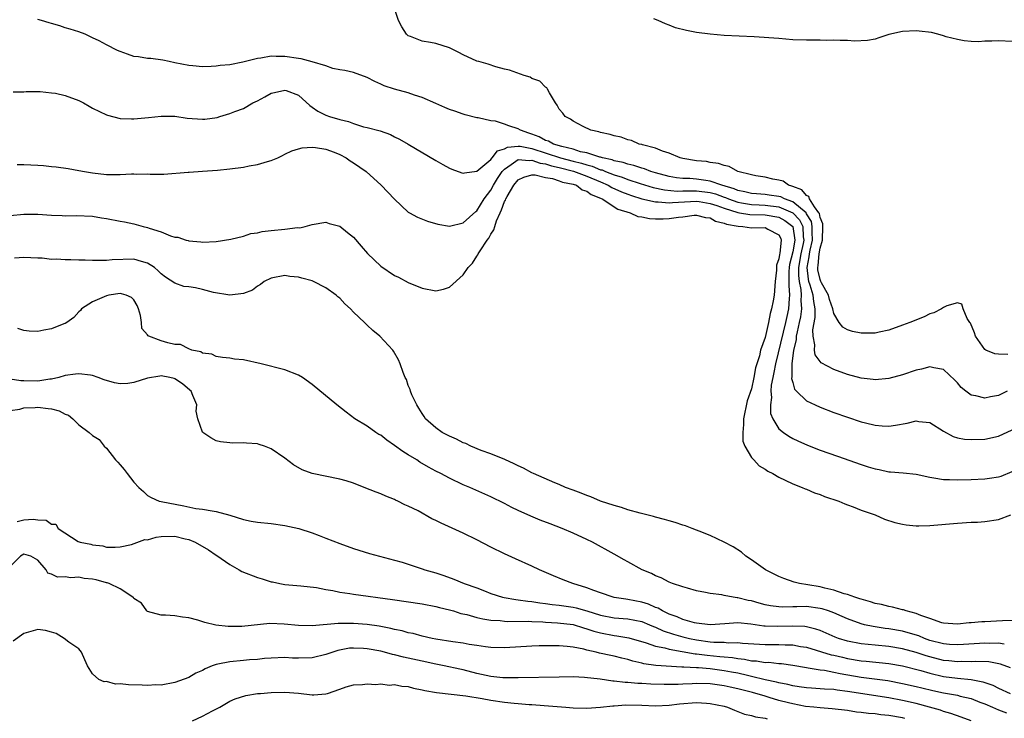
# Model space of a CAD drawing. Units: inches. Extents: x 2589000 to 2592000, y 1500000 to 1503000.
# Drawn here: x 2590022 to 2590166, y 1501455 to 1501557 of the extents above; entities that cross this region are included whole.
import ezdxf

# ---------------------------------------------------------------- set-up
doc = ezdxf.new("R2010")
doc.units = ezdxf.units.IN
doc.header["$MEASUREMENT"] = 0
doc.layers.add('LD25891500_2ft', color=254, linetype='Continuous')

msp = doc.modelspace()

# ---------------------------------------------------------------- linework, layer by layer
at = {"layer": 'LD25891500_2ft'}
for points, elevation in [([(2590166.33, 1501508.33), (2590165, 1501508.4), (2590164.45, 1501508.45), (2590163.15, 1501509), (2590163, 1501509.09), (2590161.65, 1501511), (2590161.49, 1501511.49), (2590160.9, 1501512.9), (2590160.81, 1501513), (2590160.41, 1501513.59), (2590159.83, 1501515), (2590159.66, 1501515.66), (2590159, 1501515.86), (2590157.44, 1501515.44), (2590157, 1501515.2), (2590156.68, 1501515), (2590155.56, 1501514.44), (2590155, 1501514.29), (2590154.14, 1501513.86), (2590152.06, 1501513), (2590151, 1501512.6), (2590149, 1501511.91), (2590147.62, 1501511.62), (2590147, 1501511.48), (2590145.46, 1501511.46), (2590145, 1501511.45), (2590143.72, 1501511.72), (2590143, 1501511.92), (2590142.32, 1501512.32), (2590141.79, 1501513), (2590141, 1501514.3), (2590140.85, 1501515), (2590140.38, 1501516.38), (2590140.21, 1501517), (2590139.21, 1501518.79), (2590139.11, 1501519), (2590139, 1501519.26), (2590138.69, 1501520.69), (2590138.65, 1501521), (2590138.71, 1501521.29), (2590138.85, 1501523), (2590139, 1501523.85), (2590139.33, 1501525), (2590139.41, 1501527), (2590139.39, 1501527.39), (2590139, 1501528.3), (2590138.89, 1501528.89), (2590138.82, 1501529), (2590138.16, 1501529.84), (2590137.46, 1501531), (2590137.35, 1501531.35), (2590137, 1501531.53), (2590136.34, 1501532.34), (2590135, 1501532.82), (2590134.88, 1501532.88), (2590134.37, 1501533), (2590133.6, 1501533.6), (2590133, 1501533.75), (2590132.1, 1501533.9), (2590131, 1501534.17), (2590129.61, 1501534.39), (2590129, 1501534.51), (2590127, 1501535), (2590125.75, 1501535.75), (2590125, 1501535.87), (2590124.19, 1501536.19), (2590123, 1501536.32), (2590122.44, 1501536.44), (2590121, 1501536.58), (2590119, 1501536.9), (2590118.61, 1501537), (2590117, 1501537.68), (2590116.03, 1501537.97), (2590115, 1501538.41), (2590113.12, 1501538.88), (2590113, 1501538.93), (2590112.65, 1501539), (2590111.5, 1501539.5), (2590111, 1501539.6), (2590109.99, 1501539.99), (2590109, 1501540.19), (2590108.41, 1501540.41), (2590107, 1501540.68), (2590106.77, 1501540.77), (2590105.58, 1501541), (2590104.46, 1501541.54), (2590103, 1501542.32), (2590102.61, 1501542.61), (2590101.84, 1501543), (2590101.49, 1501543.49), (2590101, 1501544.08), (2590100.68, 1501544.68), (2590100.44, 1501545), (2590099.56, 1501546.44), (2590099.28, 1501547), (2590099.17, 1501547.17), (2590099, 1501547.27), (2590098.14, 1501548.14), (2590097, 1501548.57), (2590096.74, 1501548.74), (2590095.87, 1501549), (2590093.74, 1501549.74), (2590093, 1501549.92), (2590091.74, 1501550.26), (2590090.63, 1501550.63), (2590089.27, 1501551), (2590089, 1501551.09), (2590087, 1501551.98), (2590086.35, 1501552.35), (2590085, 1501553), (2590083, 1501553.65), (2590082.21, 1501553.79), (2590081, 1501553.97), (2590079.34, 1501554.66), (2590079, 1501554.76), (2590078.72, 1501555), (2590078.05, 1501556.05), (2590077.57, 1501557), (2590077, 1501558.73)], 8868), ([(2590166.23, 1501503), (2590165, 1501502.4), (2590163.82, 1501502.18), (2590163, 1501501.99), (2590161.67, 1501502.33), (2590161, 1501502.42), (2590160.22, 1501503), (2590159.55, 1501503.55), (2590159, 1501504.21), (2590158.62, 1501504.62), (2590157, 1501506.19), (2590155.59, 1501506.41), (2590155, 1501506.57), (2590153.77, 1501506.23), (2590153, 1501506.07), (2590151, 1501505.39), (2590149, 1501504.85), (2590147, 1501504.67), (2590146.71, 1501504.71), (2590145, 1501504.91), (2590143, 1501505.44), (2590141, 1501506.16), (2590139.15, 1501507.15), (2590139, 1501507.31), (2590138.3, 1501508.3), (2590138.18, 1501509), (2590138.25, 1501509.75), (2590137.99, 1501511), (2590137.95, 1501511.95), (2590138.27, 1501513.73), (2590138.27, 1501515), (2590138.06, 1501516.06), (2590137.99, 1501517), (2590137.57, 1501518.43), (2590137.37, 1501519), (2590137.3, 1501519.3), (2590137.09, 1501521), (2590137.42, 1501522.58), (2590137.45, 1501523), (2590137.55, 1501523.55), (2590137.9, 1501525), (2590137.84, 1501526.16), (2590137.86, 1501527), (2590137.72, 1501527.72), (2590137, 1501528.86), (2590136.96, 1501528.96), (2590135, 1501530.59), (2590133.83, 1501531), (2590133.29, 1501531.29), (2590133, 1501531.35), (2590131.58, 1501531.58), (2590131, 1501531.65), (2590129.74, 1501531.74), (2590129, 1501531.81), (2590128.04, 1501532.04), (2590127, 1501532.25), (2590126.48, 1501532.48), (2590124.66, 1501533), (2590123, 1501533.6), (2590122.33, 1501533.67), (2590121, 1501533.89), (2590120.02, 1501533.98), (2590119, 1501534), (2590118.08, 1501534.08), (2590117, 1501534.28), (2590115, 1501534.81), (2590114.35, 1501535), (2590113.39, 1501535.39), (2590113, 1501535.49), (2590111.88, 1501535.88), (2590111, 1501536.05), (2590110.31, 1501536.31), (2590109, 1501536.57), (2590108.7, 1501536.7), (2590107.28, 1501537), (2590107, 1501537.09), (2590106.89, 1501537.11), (2590105, 1501537.71), (2590104.11, 1501537.89), (2590103, 1501538.25), (2590101.37, 1501538.63), (2590100.13, 1501539), (2590099.41, 1501539.41), (2590099, 1501539.54), (2590098.07, 1501540.07), (2590097, 1501540.45), (2590096.58, 1501540.58), (2590095.32, 1501541), (2590095, 1501541.21), (2590093.63, 1501541.63), (2590093, 1501541.92), (2590091.69, 1501542.31), (2590091, 1501542.37), (2590089.19, 1501542.81), (2590089, 1501542.83), (2590087.26, 1501543.26), (2590087, 1501543.33), (2590085.77, 1501543.77), (2590085, 1501544.01), (2590084.33, 1501544.33), (2590083, 1501544.89), (2590081, 1501545.76), (2590079.88, 1501546.12), (2590079, 1501546.45), (2590077, 1501547), (2590075.49, 1501547.49), (2590075, 1501547.74), (2590074.1, 1501548.1), (2590073, 1501548.71), (2590071, 1501549.4), (2590069.73, 1501549.73), (2590069, 1501549.79), (2590067.98, 1501550.02), (2590067, 1501550.37), (2590065, 1501550.99), (2590063.41, 1501551.41), (2590063, 1501551.48), (2590061, 1501551.76), (2590059.73, 1501551.73), (2590059, 1501551.78), (2590057.5, 1501551.5), (2590057, 1501551.46), (2590054.91, 1501550.91), (2590053, 1501550.56), (2590051.57, 1501550.43), (2590051, 1501550.33), (2590050.28, 1501550.28), (2590049, 1501550.25), (2590047.62, 1501550.38), (2590047, 1501550.42), (2590045, 1501550.84), (2590044.13, 1501551), (2590043.24, 1501551.24), (2590041.47, 1501551.47), (2590041, 1501551.46), (2590039.7, 1501551.7), (2590039, 1501551.77), (2590038.08, 1501552.08), (2590037, 1501552.49), (2590036.63, 1501552.63), (2590035, 1501553.45), (2590033.96, 1501554.04), (2590033, 1501554.47), (2590031.91, 1501555), (2590031, 1501555.32), (2590029.73, 1501555.73), (2590029, 1501555.92), (2590028.22, 1501556.22), (2590027, 1501556.54), (2590026.67, 1501556.67), (2590025.57, 1501557), (2590025, 1501557.13)], 8870), ([(2590167, 1501553.95), (2590165, 1501554.04), (2590164.01, 1501553.99), (2590163, 1501553.97), (2590162.1, 1501553.9), (2590161, 1501553.95), (2590159.98, 1501554.02), (2590159, 1501554.22), (2590157.37, 1501554.63), (2590157, 1501554.76), (2590156.15, 1501555), (2590155.23, 1501555.23), (2590153.45, 1501555.46), (2590153, 1501555.49), (2590151, 1501555.41), (2590149.03, 1501554.97), (2590147.54, 1501554.46), (2590147, 1501554.29), (2590145.92, 1501554.08), (2590144.02, 1501553.98), (2590143, 1501554.1), (2590141.94, 1501554.06), (2590141, 1501554.15), (2590139.9, 1501554.1), (2590139, 1501554.12), (2590137, 1501554.11), (2590135, 1501554.2), (2590133, 1501554.36), (2590129.4, 1501554.6), (2590125, 1501554.82), (2590123, 1501554.98), (2590121, 1501555.23), (2590119.52, 1501555.52), (2590117.94, 1501555.94), (2590117, 1501556.31), (2590116.49, 1501556.49), (2590115.38, 1501557), (2590114.78, 1501557.22)], 8866), ([(2590021.4, 1501546.6), (2590023, 1501546.62), (2590023.33, 1501546.67), (2590025, 1501546.63), (2590025.35, 1501546.65), (2590027, 1501546.48), (2590027.61, 1501546.39), (2590029, 1501546.06), (2590031, 1501545.32), (2590031.66, 1501545), (2590032.51, 1501544.51), (2590033, 1501544.25), (2590035, 1501543.25), (2590035.19, 1501543.19), (2590037, 1501542.74), (2590038.67, 1501542.67), (2590039, 1501542.68), (2590041.14, 1501542.86), (2590043, 1501543.07), (2590045, 1501543.07), (2590046.79, 1501542.79), (2590049, 1501542.61), (2590049.37, 1501542.63), (2590051.13, 1501542.87), (2590051.52, 1501543), (2590053, 1501543.43), (2590053.72, 1501543.72), (2590055, 1501544.19), (2590056.35, 1501545), (2590057, 1501545.3), (2590058.11, 1501545.89), (2590059, 1501546.4), (2590059.49, 1501546.51), (2590061, 1501546.87), (2590061.22, 1501546.78), (2590063, 1501546.1), (2590064.63, 1501544.63), (2590065, 1501544.39), (2590065.81, 1501543.81), (2590067, 1501543.2), (2590067.51, 1501543), (2590069, 1501542.57), (2590070.28, 1501542.28), (2590071, 1501541.99), (2590072.47, 1501541.53), (2590073, 1501541.42), (2590074.91, 1501540.91), (2590076.38, 1501540.38), (2590077, 1501540.06), (2590077.71, 1501539.71), (2590078.97, 1501539), (2590083, 1501536.59), (2590084.02, 1501536.02), (2590085, 1501535.51), (2590085.35, 1501535.35), (2590086.8, 1501534.8), (2590087, 1501534.74), (2590087.17, 1501534.83), (2590089, 1501535.03), (2590091, 1501536.75), (2590091.21, 1501537), (2590091.99, 1501538.01), (2590093, 1501538.32), (2590093.43, 1501538.57), (2590095, 1501538.71), (2590095.3, 1501538.7), (2590097, 1501538.36), (2590101.18, 1501537), (2590103, 1501536.5), (2590104.21, 1501536.21), (2590105, 1501535.95), (2590105.78, 1501535.78), (2590107, 1501535.27), (2590107.23, 1501535.23), (2590107.74, 1501535), (2590109, 1501534.5), (2590110.16, 1501534.16), (2590111, 1501533.82), (2590112.76, 1501533.24), (2590114.66, 1501532.66), (2590116.31, 1501532.31), (2590118.16, 1501532.16), (2590119, 1501532.19), (2590120.17, 1501532.17), (2590121, 1501532.2), (2590123, 1501531.93), (2590123.74, 1501531.74), (2590125, 1501531.25), (2590125.2, 1501531.2), (2590125.64, 1501531), (2590127, 1501530.52), (2590127.55, 1501530.45), (2590129, 1501530.19), (2590130.13, 1501530.13), (2590131, 1501530.11), (2590133, 1501529.87), (2590135, 1501529), (2590135.98, 1501527.98), (2590136.46, 1501527), (2590136.53, 1501525.47), (2590136.61, 1501525), (2590136.52, 1501524.52), (2590136.17, 1501523), (2590135.84, 1501521), (2590135.84, 1501519.84), (2590135.93, 1501519), (2590136.19, 1501517.81), (2590136.26, 1501517), (2590136.21, 1501516.21), (2590136.31, 1501515), (2590136.15, 1501513.85), (2590135.97, 1501513), (2590135.64, 1501511.64), (2590135.53, 1501511), (2590135.51, 1501510.49), (2590135.13, 1501509), (2590134.87, 1501507), (2590134.89, 1501505.11), (2590134.85, 1501504.85), (2590135, 1501504.25), (2590135.29, 1501503.29), (2590135.55, 1501503), (2590137, 1501501.62), (2590138.27, 1501501), (2590139, 1501500.67), (2590141, 1501499.91), (2590143, 1501499.22), (2590145, 1501498.56), (2590145.6, 1501498.4), (2590147, 1501498.06), (2590148.04, 1501497.96), (2590149, 1501497.91), (2590149.96, 1501498.04), (2590151.66, 1501498.34), (2590153, 1501498.67), (2590153.4, 1501498.6), (2590155, 1501498.46), (2590157, 1501497.2), (2590158.4, 1501496.4), (2590159, 1501496.22), (2590160.03, 1501496.03), (2590161, 1501495.96), (2590163, 1501496.04), (2590165, 1501496.44), (2590167, 1501497.4)], 8872), ([(2590022, 1501536), (2590023, 1501536.01), (2590025, 1501535.92), (2590025.86, 1501535.86), (2590027, 1501535.73), (2590027.67, 1501535.67), (2590029.43, 1501535.43), (2590031, 1501535.17), (2590031.81, 1501535), (2590033, 1501534.8), (2590035, 1501534.58), (2590037, 1501534.58), (2590038.68, 1501534.68), (2590039, 1501534.67), (2590039.38, 1501534.62), (2590041, 1501534.66), (2590041.4, 1501534.6), (2590043.38, 1501534.62), (2590046.9, 1501534.9), (2590047.07, 1501534.93), (2590049.03, 1501535.03), (2590051.18, 1501535.18), (2590053, 1501535.38), (2590055, 1501535.65), (2590055.82, 1501535.82), (2590057, 1501536.01), (2590058.48, 1501536.48), (2590059, 1501536.59), (2590059.98, 1501537), (2590060.68, 1501537.32), (2590061, 1501537.51), (2590062.01, 1501537.99), (2590063, 1501538.31), (2590063.54, 1501538.46), (2590065, 1501538.54), (2590065.49, 1501538.51), (2590067, 1501538.25), (2590068.18, 1501537.82), (2590069, 1501537.49), (2590069.92, 1501537), (2590070.54, 1501536.54), (2590071, 1501536.27), (2590072.84, 1501535), (2590075.06, 1501533), (2590077, 1501530.97), (2590079, 1501529.1), (2590079.17, 1501529), (2590080.35, 1501528.35), (2590081.77, 1501527.77), (2590083.31, 1501527.31), (2590085, 1501527.05), (2590087, 1501527.55), (2590088.82, 1501529.18), (2590089, 1501529.29), (2590090.03, 1501531), (2590091, 1501532.3), (2590091.39, 1501533), (2590092.01, 1501533.99), (2590092.69, 1501535), (2590093, 1501535.35), (2590094, 1501536), (2590095, 1501536.74), (2590096.61, 1501536.61), (2590097, 1501536.67), (2590098.22, 1501536.22), (2590099, 1501536.11), (2590099.84, 1501535.84), (2590101, 1501535.6), (2590103.05, 1501535.05), (2590105, 1501534.32), (2590107, 1501533.49), (2590108.13, 1501533), (2590108.66, 1501532.66), (2590110.06, 1501532.06), (2590111, 1501531.7), (2590111.52, 1501531.52), (2590113.04, 1501531.04), (2590115, 1501530.59), (2590115.4, 1501530.6), (2590117, 1501530.45), (2590117.51, 1501530.49), (2590121, 1501530.66), (2590121.38, 1501530.62), (2590123, 1501530.34), (2590123.96, 1501530.04), (2590125, 1501529.65), (2590127, 1501529.04), (2590127.27, 1501529), (2590128.74, 1501528.74), (2590131, 1501528.69), (2590133, 1501528.36), (2590133.87, 1501527.87), (2590135.01, 1501527.01), (2590135.33, 1501525), (2590135, 1501523.28), (2590134.53, 1501521.47), (2590134.47, 1501521), (2590134.44, 1501520.44), (2590134.44, 1501519), (2590134.42, 1501518.42), (2590134.55, 1501517), (2590134.49, 1501516.49), (2590134.39, 1501515), (2590134.13, 1501513.87), (2590133.95, 1501513), (2590133.62, 1501511.62), (2590132.49, 1501507), (2590132.26, 1501505.74), (2590132.1, 1501505), (2590131.89, 1501503.89), (2590131.83, 1501503), (2590131.92, 1501502.08), (2590131.75, 1501501), (2590131.78, 1501499.78), (2590132.11, 1501499), (2590133, 1501497.52), (2590133.65, 1501497), (2590134.45, 1501496.45), (2590135, 1501496.14), (2590135.76, 1501495.76), (2590137.14, 1501495.14), (2590139, 1501494.42), (2590141.53, 1501493.53), (2590145, 1501492.32), (2590146.01, 1501492.01), (2590147, 1501491.69), (2590147.58, 1501491.58), (2590149, 1501491.26), (2590149.26, 1501491.26), (2590151.11, 1501491.11), (2590153, 1501490.94), (2590155, 1501490.47), (2590155.59, 1501490.41), (2590157, 1501490.13), (2590157.86, 1501490.14), (2590159, 1501490.09), (2590161, 1501490.15), (2590163, 1501490.23), (2590163.68, 1501490.32), (2590165, 1501490.52), (2590165.36, 1501490.64), (2590167, 1501491.3)], 8874), ([(2590021, 1501528.58), (2590023, 1501528.78), (2590025, 1501528.78), (2590027, 1501528.63), (2590028.58, 1501528.58), (2590029, 1501528.54), (2590030.59, 1501528.59), (2590033, 1501528.48), (2590034.27, 1501528.27), (2590035, 1501528.17), (2590037, 1501527.79), (2590037.65, 1501527.65), (2590039, 1501527.38), (2590040.38, 1501527), (2590041, 1501526.86), (2590041.23, 1501526.77), (2590043, 1501526.2), (2590044.37, 1501525.63), (2590045, 1501525.44), (2590045.42, 1501525.42), (2590046.65, 1501525), (2590046.93, 1501524.93), (2590047, 1501524.89), (2590048.77, 1501524.77), (2590049, 1501524.71), (2590051, 1501524.81), (2590053.13, 1501525.13), (2590055, 1501525.58), (2590056.05, 1501525.95), (2590057, 1501526.08), (2590057.72, 1501526.28), (2590059, 1501526.43), (2590061, 1501526.61), (2590062.83, 1501526.83), (2590063.18, 1501526.82), (2590063.97, 1501527), (2590065, 1501527.28), (2590067, 1501527.6), (2590067.45, 1501527.45), (2590069, 1501527.06), (2590070.13, 1501526.13), (2590071, 1501525.44), (2590072.13, 1501524.13), (2590073.07, 1501523.07), (2590075, 1501521.22), (2590077, 1501519.87), (2590077.59, 1501519.59), (2590079, 1501518.83), (2590081, 1501518.02), (2590083, 1501517.63), (2590084.12, 1501517.88), (2590085, 1501518.14), (2590087, 1501519.95), (2590087.74, 1501521), (2590088.34, 1501521.66), (2590089, 1501522.69), (2590089.15, 1501522.85), (2590089.2, 1501523), (2590089.46, 1501523.46), (2590090.5, 1501525), (2590090.72, 1501525.28), (2590091, 1501525.87), (2590091.48, 1501526.52), (2590091.58, 1501527), (2590091.84, 1501527.84), (2590092.37, 1501529), (2590092.59, 1501529.41), (2590093, 1501530.63), (2590093.15, 1501530.85), (2590093.19, 1501531), (2590093.38, 1501531.38), (2590094.39, 1501533), (2590095, 1501533.78), (2590095.84, 1501534.16), (2590097, 1501534.51), (2590097.49, 1501534.51), (2590099, 1501534.12), (2590100.02, 1501533.98), (2590101, 1501533.66), (2590101.46, 1501533.46), (2590103, 1501533.17), (2590103.52, 1501533), (2590104.32, 1501532.32), (2590105, 1501532.14), (2590105.63, 1501531.63), (2590107, 1501531.11), (2590107.22, 1501531), (2590109.53, 1501529.53), (2590111.34, 1501529), (2590112.45, 1501528.45), (2590113, 1501528.38), (2590114.15, 1501528.15), (2590115, 1501528.12), (2590116.13, 1501528.13), (2590117, 1501528.16), (2590118.37, 1501528.37), (2590119, 1501528.42), (2590120.63, 1501528.63), (2590121, 1501528.65), (2590122.3, 1501528.3), (2590123, 1501528.24), (2590123.76, 1501527.76), (2590125, 1501527.5), (2590125.34, 1501527.34), (2590127.04, 1501527.04), (2590127.76, 1501527), (2590129, 1501526.82), (2590131, 1501526.83), (2590131.4, 1501526.6), (2590133, 1501525.79), (2590133.26, 1501525.26), (2590133.33, 1501525), (2590133.13, 1501523.13), (2590133.08, 1501522.92), (2590133, 1501522.29), (2590132.65, 1501521.35), (2590132.64, 1501520.64), (2590132.47, 1501519), (2590132.3, 1501517), (2590132.17, 1501516.17), (2590131.93, 1501515), (2590131.7, 1501514.3), (2590131.48, 1501513), (2590131, 1501510.84), (2590130.33, 1501509), (2590130.15, 1501508.15), (2590129.59, 1501506.41), (2590129.33, 1501505), (2590129, 1501503.36), (2590128.38, 1501501.62), (2590127.86, 1501499), (2590127.86, 1501498.14), (2590127.72, 1501497), (2590127.75, 1501495.75), (2590128.02, 1501495), (2590129, 1501493.37), (2590129.32, 1501493), (2590130.12, 1501492.12), (2590131, 1501491.65), (2590131.38, 1501491.38), (2590132.13, 1501491), (2590133, 1501490.48), (2590133.93, 1501490.07), (2590135, 1501489.53), (2590136.4, 1501489), (2590136.8, 1501488.8), (2590137, 1501488.73), (2590138.19, 1501488.19), (2590139, 1501487.94), (2590139.66, 1501487.66), (2590141.72, 1501487), (2590142.58, 1501486.58), (2590143, 1501486.46), (2590143.83, 1501486.17), (2590145, 1501485.69), (2590147.02, 1501485), (2590148.36, 1501484.36), (2590149.88, 1501483.88), (2590151, 1501483.63), (2590151.55, 1501483.55), (2590153, 1501483.41), (2590153.4, 1501483.4), (2590155, 1501483.46), (2590159, 1501483.79), (2590161, 1501483.91), (2590161.95, 1501483.95), (2590163, 1501484.03), (2590165, 1501484.32), (2590166.78, 1501485)], 8876), ([(2590168.4, 1501469.6), (2590165.55, 1501469.55), (2590163, 1501469.43), (2590162.58, 1501469.42), (2590161, 1501469.27), (2590160.73, 1501469.27), (2590159, 1501469.09), (2590157, 1501469.21), (2590156.72, 1501469.28), (2590155, 1501469.88), (2590153.68, 1501470.32), (2590153, 1501470.62), (2590151.52, 1501471), (2590151.15, 1501471.15), (2590151, 1501471.17), (2590149.55, 1501471.55), (2590149, 1501471.63), (2590147.92, 1501471.92), (2590147, 1501472.11), (2590146.35, 1501472.35), (2590145, 1501472.7), (2590144.79, 1501472.79), (2590144.08, 1501473), (2590143, 1501473.4), (2590142.48, 1501473.52), (2590141, 1501474.02), (2590139.69, 1501474.31), (2590139, 1501474.5), (2590137.19, 1501474.81), (2590136, 1501475), (2590135.21, 1501475.21), (2590133.72, 1501475.72), (2590133, 1501476.02), (2590131.03, 1501477), (2590129, 1501478.46), (2590128.18, 1501479), (2590127.55, 1501479.55), (2590126.33, 1501480.33), (2590125, 1501481.04), (2590123, 1501481.99), (2590121.4, 1501482.6), (2590121, 1501482.77), (2590120.34, 1501483), (2590119.38, 1501483.38), (2590119, 1501483.49), (2590117.89, 1501483.89), (2590117, 1501484.11), (2590116.34, 1501484.34), (2590115, 1501484.66), (2590114.74, 1501484.74), (2590112.77, 1501485.23), (2590111, 1501485.74), (2590110.08, 1501486.08), (2590109, 1501486.34), (2590107, 1501487.01), (2590105.61, 1501487.61), (2590105, 1501487.8), (2590104.16, 1501488.16), (2590103, 1501488.57), (2590101.92, 1501489), (2590101, 1501489.4), (2590100.34, 1501489.66), (2590097.24, 1501491), (2590097, 1501491.11), (2590095.79, 1501491.79), (2590095, 1501492.14), (2590094.44, 1501492.44), (2590093.04, 1501493.04), (2590091, 1501493.88), (2590089.61, 1501494.39), (2590088.1, 1501495), (2590087.37, 1501495.37), (2590087, 1501495.5), (2590086.01, 1501496.01), (2590085, 1501496.44), (2590083.93, 1501497), (2590083, 1501497.68), (2590081.5, 1501499), (2590081.32, 1501499.32), (2590081, 1501499.76), (2590080.55, 1501500.55), (2590080.22, 1501501), (2590079.53, 1501502.47), (2590079.33, 1501503), (2590079.26, 1501503.26), (2590079, 1501503.86), (2590078.71, 1501504.71), (2590078.56, 1501505), (2590078.26, 1501505.74), (2590077.8, 1501507), (2590077.57, 1501507.57), (2590076.85, 1501508.85), (2590076.75, 1501509), (2590074.84, 1501511), (2590073.83, 1501511.83), (2590073, 1501512.63), (2590072.8, 1501512.8), (2590072.62, 1501513), (2590071, 1501514.52), (2590070.55, 1501515), (2590069.75, 1501515.75), (2590069, 1501516.54), (2590068.75, 1501516.75), (2590068.5, 1501517), (2590067, 1501518.07), (2590065.17, 1501519), (2590065, 1501519.07), (2590063.47, 1501519.47), (2590063, 1501519.63), (2590061.72, 1501519.72), (2590061, 1501519.87), (2590059, 1501519.49), (2590058.01, 1501519), (2590057.47, 1501518.53), (2590057, 1501518.31), (2590056.3, 1501517.7), (2590055, 1501517.22), (2590053, 1501516.99), (2590050.61, 1501517.39), (2590049, 1501517.81), (2590047.97, 1501518.04), (2590047, 1501518.21), (2590046.27, 1501518.27), (2590045, 1501518.72), (2590043.62, 1501519.62), (2590043, 1501520.12), (2590042.55, 1501520.55), (2590042, 1501521), (2590041, 1501521.67), (2590040.11, 1501521.89), (2590039, 1501522.24), (2590035.86, 1501522.14), (2590035, 1501522.03), (2590033.94, 1501522.06), (2590033, 1501522.04), (2590031.92, 1501522.09), (2590031, 1501522.1), (2590029.84, 1501522.16), (2590029, 1501522.15), (2590027.75, 1501522.25), (2590027, 1501522.21), (2590025.64, 1501522.36), (2590025, 1501522.37), (2590023, 1501522.48), (2590021.64, 1501522.36)], 8878), ([(2590165.84, 1501466.16), (2590165, 1501466.29), (2590163.73, 1501466.27), (2590163, 1501466.3), (2590159.9, 1501466.1), (2590159, 1501466.06), (2590157.87, 1501466.13), (2590157, 1501466.21), (2590155, 1501466.72), (2590154.2, 1501467), (2590153.36, 1501467.36), (2590151.84, 1501467.84), (2590151, 1501468.07), (2590149, 1501468.41), (2590148.47, 1501468.47), (2590146.72, 1501468.72), (2590145.46, 1501469), (2590145, 1501469.12), (2590143, 1501469.85), (2590142.21, 1501470.21), (2590141, 1501470.72), (2590140.23, 1501471), (2590139.3, 1501471.3), (2590139, 1501471.37), (2590137, 1501471.65), (2590135.59, 1501471.59), (2590135, 1501471.61), (2590133.55, 1501471.55), (2590133, 1501471.59), (2590131.76, 1501471.76), (2590131, 1501471.91), (2590130.14, 1501472.14), (2590129, 1501472.47), (2590128.54, 1501472.54), (2590127, 1501472.91), (2590126.91, 1501472.91), (2590126.32, 1501473), (2590125, 1501473.25), (2590124.67, 1501473.33), (2590123, 1501473.54), (2590122.29, 1501473.71), (2590121, 1501473.94), (2590119.69, 1501474.31), (2590119, 1501474.52), (2590117.51, 1501475), (2590117, 1501475.2), (2590115.82, 1501475.82), (2590115, 1501476.13), (2590114.44, 1501476.44), (2590113.08, 1501477), (2590111, 1501478.15), (2590110.47, 1501478.47), (2590109, 1501479.26), (2590105.84, 1501481), (2590105, 1501481.41), (2590103, 1501482.33), (2590101.42, 1501483), (2590099.67, 1501483.67), (2590098.23, 1501484.23), (2590096.83, 1501484.83), (2590095, 1501485.65), (2590094.08, 1501486.08), (2590093, 1501486.65), (2590091, 1501487.64), (2590087.95, 1501489), (2590087, 1501489.39), (2590085, 1501490.32), (2590083.75, 1501491), (2590083, 1501491.38), (2590081.95, 1501491.95), (2590080.69, 1501492.69), (2590080.22, 1501493), (2590079, 1501493.75), (2590078.21, 1501494.21), (2590077, 1501495.12), (2590075.87, 1501495.87), (2590075, 1501496.58), (2590074.72, 1501496.72), (2590074.27, 1501497), (2590073, 1501497.9), (2590071.21, 1501499), (2590069.93, 1501499.93), (2590068.6, 1501501), (2590065, 1501503.99), (2590063.56, 1501505), (2590063, 1501505.35), (2590061, 1501506.14), (2590057.54, 1501507), (2590055, 1501507.56), (2590053.68, 1501507.68), (2590053, 1501507.82), (2590051.93, 1501507.93), (2590051, 1501508.07), (2590050.38, 1501508.38), (2590049, 1501508.57), (2590048.76, 1501508.75), (2590047.47, 1501509), (2590047, 1501509.18), (2590045.82, 1501509.82), (2590045, 1501509.83), (2590043.97, 1501510.03), (2590043, 1501510.32), (2590041.21, 1501511), (2590041.08, 1501511.08), (2590041, 1501511.2), (2590040.15, 1501512.15), (2590040.1, 1501513), (2590039.97, 1501514.03), (2590039.68, 1501515), (2590039.47, 1501515.47), (2590039, 1501516.31), (2590038.65, 1501516.65), (2590037.9, 1501517), (2590037.21, 1501517.21), (2590037, 1501517.23), (2590035.34, 1501517), (2590035, 1501516.92), (2590033, 1501516.02), (2590031.37, 1501515), (2590031.22, 1501514.78), (2590031, 1501514.57), (2590030.28, 1501513.72), (2590029.25, 1501513), (2590029, 1501512.87), (2590028.82, 1501512.82), (2590027, 1501512.11), (2590025.9, 1501511.9), (2590025, 1501511.7), (2590023.76, 1501511.76), (2590023, 1501511.83), (2590022.12, 1501512.12)], 8880), ([(2590166.72, 1501462.72), (2590165.27, 1501463.27), (2590163.57, 1501463.57), (2590161.63, 1501463.63), (2590161, 1501463.6), (2590159.62, 1501463.62), (2590159, 1501463.59), (2590157.74, 1501463.74), (2590157, 1501463.81), (2590155, 1501464.31), (2590154.46, 1501464.46), (2590153, 1501464.96), (2590151, 1501465.51), (2590149, 1501465.82), (2590147, 1501466.01), (2590145, 1501466.22), (2590143, 1501466.62), (2590141.7, 1501467), (2590141.19, 1501467.19), (2590139, 1501468.14), (2590138.37, 1501468.37), (2590137, 1501468.71), (2590136.75, 1501468.75), (2590135, 1501468.8), (2590132.72, 1501468.72), (2590131, 1501468.8), (2590130.81, 1501468.81), (2590128.9, 1501469.1), (2590127, 1501469.27), (2590125.12, 1501469.13), (2590123, 1501468.99), (2590121, 1501469.22), (2590120.72, 1501469.28), (2590119, 1501469.78), (2590118.16, 1501470.16), (2590117, 1501470.55), (2590116.01, 1501471), (2590115.39, 1501471.39), (2590115, 1501471.51), (2590113.97, 1501471.97), (2590113, 1501472.27), (2590111, 1501472.67), (2590110.7, 1501472.7), (2590109, 1501472.96), (2590108.84, 1501473), (2590107, 1501473.62), (2590106.03, 1501473.97), (2590105, 1501474.39), (2590102.96, 1501475), (2590101.55, 1501475.55), (2590100.13, 1501476.13), (2590098.1, 1501477), (2590097, 1501477.53), (2590094.61, 1501478.61), (2590093, 1501479.33), (2590091, 1501480.31), (2590089, 1501481.36), (2590087, 1501482.31), (2590083.78, 1501483.78), (2590083, 1501484.2), (2590082.44, 1501484.44), (2590080.44, 1501485.56), (2590079, 1501486.28), (2590078.48, 1501486.48), (2590077.46, 1501487), (2590077.14, 1501487.14), (2590077, 1501487.23), (2590075.71, 1501487.71), (2590075, 1501488.04), (2590074.3, 1501488.3), (2590072.58, 1501489), (2590071, 1501489.61), (2590069.95, 1501489.95), (2590069, 1501490.21), (2590065, 1501491), (2590063.55, 1501491.55), (2590062.26, 1501492.26), (2590061, 1501493.23), (2590059, 1501494.63), (2590058.04, 1501495), (2590057.26, 1501495.26), (2590057, 1501495.36), (2590055.43, 1501495.43), (2590055, 1501495.47), (2590053.45, 1501495.45), (2590053, 1501495.47), (2590051.65, 1501495.65), (2590051, 1501495.79), (2590050.22, 1501496.22), (2590049.06, 1501497), (2590049, 1501497.06), (2590048.32, 1501499), (2590048.08, 1501500.08), (2590048.16, 1501501), (2590047.62, 1501502.38), (2590047.34, 1501503), (2590047.18, 1501503.18), (2590046.09, 1501504.09), (2590045, 1501504.81), (2590044.86, 1501504.86), (2590044.23, 1501505), (2590043, 1501505.23), (2590042.78, 1501505.22), (2590041, 1501504.89), (2590039, 1501504.25), (2590038.14, 1501504.14), (2590037, 1501504.06), (2590036.21, 1501504.21), (2590034.66, 1501504.66), (2590033.79, 1501505), (2590033, 1501505.27), (2590032.68, 1501505.32), (2590031, 1501505.53), (2590030.49, 1501505.51), (2590029, 1501505.27), (2590028.07, 1501505), (2590027, 1501504.77), (2590026.76, 1501504.75), (2590025, 1501504.49), (2590023, 1501504.5), (2590022.53, 1501504.53), (2590021, 1501504.78)], 8882), ([(2590021, 1501500.21), (2590022.4, 1501500.4), (2590023, 1501500.57), (2590024.62, 1501500.62), (2590025, 1501500.66), (2590026.51, 1501500.51), (2590027, 1501500.43), (2590028.14, 1501500.14), (2590029, 1501499.66), (2590029.5, 1501499.5), (2590030.14, 1501499), (2590031, 1501498.11), (2590032.52, 1501497), (2590033, 1501496.55), (2590033.95, 1501495.95), (2590034.7, 1501495), (2590035, 1501494.71), (2590036.34, 1501493), (2590036.68, 1501492.68), (2590037, 1501492.26), (2590037.62, 1501491.61), (2590038.04, 1501491), (2590039, 1501489.74), (2590039.75, 1501489), (2590040.41, 1501488.41), (2590041, 1501487.84), (2590041.53, 1501487.53), (2590042.7, 1501487), (2590043, 1501486.92), (2590046.3, 1501486.3), (2590048.06, 1501485.94), (2590049, 1501485.82), (2590050.44, 1501485.56), (2590051, 1501485.51), (2590052.97, 1501484.97), (2590055, 1501484.33), (2590056.1, 1501484.1), (2590057, 1501483.92), (2590059, 1501483.72), (2590061, 1501483.47), (2590063.03, 1501483.03), (2590065, 1501482.39), (2590066.02, 1501481.98), (2590067, 1501481.62), (2590069, 1501480.81), (2590071, 1501480.08), (2590073.36, 1501479.36), (2590077, 1501478.4), (2590078.09, 1501478.09), (2590079, 1501477.81), (2590081, 1501477.15), (2590081.4, 1501477), (2590083, 1501476.54), (2590084.17, 1501476.17), (2590085.64, 1501475.64), (2590087.15, 1501475), (2590089, 1501474.35), (2590090.09, 1501473.91), (2590091, 1501473.56), (2590092.71, 1501473), (2590092.94, 1501472.94), (2590094.66, 1501472.66), (2590095, 1501472.64), (2590096.42, 1501472.42), (2590097, 1501472.38), (2590098.18, 1501472.18), (2590099, 1501472.08), (2590099.95, 1501471.95), (2590101, 1501471.83), (2590103, 1501471.55), (2590103.45, 1501471.45), (2590105.01, 1501471.01), (2590107, 1501470.41), (2590109, 1501470.02), (2590111, 1501469.84), (2590113, 1501469.45), (2590114.12, 1501469), (2590114.74, 1501468.74), (2590115, 1501468.64), (2590116.12, 1501468.12), (2590117.62, 1501467.62), (2590119, 1501467.23), (2590119.95, 1501467), (2590121, 1501466.79), (2590123, 1501466.53), (2590123.52, 1501466.48), (2590125, 1501466.44), (2590125.62, 1501466.38), (2590127, 1501466.4), (2590127.68, 1501466.32), (2590131, 1501466.11), (2590133, 1501466.14), (2590133.91, 1501466.09), (2590135, 1501466.09), (2590136.15, 1501465.85), (2590137, 1501465.71), (2590140.63, 1501464.63), (2590141, 1501464.56), (2590142.25, 1501464.25), (2590143, 1501464.09), (2590145, 1501463.75), (2590145.69, 1501463.69), (2590149, 1501463.33), (2590151, 1501463), (2590153.68, 1501462.32), (2590155, 1501461.93), (2590157, 1501461.47), (2590159, 1501461.21), (2590161, 1501461.01), (2590162.7, 1501460.7), (2590164.18, 1501460.18), (2590165, 1501459.77), (2590166.71, 1501459)], 8884), ([(2590022.02, 1501484.02), (2590023, 1501484.29), (2590024.35, 1501484.35), (2590025, 1501484.27), (2590026.24, 1501484.24), (2590027, 1501483.65), (2590027.65, 1501483.65), (2590027.99, 1501483), (2590030.87, 1501481.13), (2590031.17, 1501481), (2590032.74, 1501480.74), (2590033, 1501480.64), (2590034.48, 1501480.48), (2590035, 1501480.3), (2590036.29, 1501480.29), (2590037, 1501480.34), (2590038.68, 1501480.68), (2590040.61, 1501481.39), (2590041, 1501481.37), (2590042.26, 1501481.74), (2590043, 1501481.83), (2590045, 1501481.89), (2590046.5, 1501481.5), (2590047, 1501481.39), (2590047.93, 1501481), (2590049.89, 1501479.89), (2590051, 1501479.15), (2590051.1, 1501479.1), (2590053, 1501477.75), (2590054.37, 1501477), (2590054.76, 1501476.77), (2590057, 1501475.87), (2590057.7, 1501475.7), (2590059, 1501475.26), (2590059.23, 1501475.23), (2590060.28, 1501475), (2590061, 1501474.87), (2590063.35, 1501474.65), (2590065.6, 1501474.4), (2590067, 1501474.14), (2590068.01, 1501473.99), (2590069, 1501473.76), (2590070.46, 1501473.54), (2590071, 1501473.43), (2590076.68, 1501472.68), (2590081, 1501472.05), (2590083, 1501471.67), (2590083.52, 1501471.52), (2590085, 1501471.17), (2590085.57, 1501471), (2590086.65, 1501470.65), (2590087.53, 1501470.47), (2590089, 1501470.06), (2590089.84, 1501469.84), (2590091, 1501469.68), (2590092.4, 1501469.6), (2590093, 1501469.52), (2590093.49, 1501469.49), (2590096.48, 1501469.52), (2590097, 1501469.48), (2590098.58, 1501469.42), (2590099, 1501469.38), (2590100.72, 1501469.28), (2590103, 1501469.01), (2590104.53, 1501468.53), (2590105, 1501468.42), (2590106.05, 1501468.05), (2590107, 1501467.81), (2590109, 1501467.44), (2590109.4, 1501467.4), (2590111.11, 1501467.11), (2590113.64, 1501466.36), (2590115, 1501465.87), (2590116.39, 1501465.61), (2590117, 1501465.42), (2590118.88, 1501465.12), (2590120.78, 1501464.78), (2590121, 1501464.76), (2590122.55, 1501464.55), (2590124.38, 1501464.38), (2590125, 1501464.31), (2590126.21, 1501464.21), (2590127, 1501464.07), (2590127.97, 1501463.97), (2590129, 1501463.76), (2590129.72, 1501463.72), (2590131, 1501463.52), (2590131.53, 1501463.53), (2590133, 1501463.37), (2590133.35, 1501463.35), (2590135, 1501463.13), (2590137, 1501462.76), (2590137.26, 1501462.74), (2590139, 1501462.43), (2590139.64, 1501462.36), (2590141, 1501462.11), (2590141.9, 1501461.91), (2590145, 1501461.38), (2590148.86, 1501460.86), (2590151, 1501460.46), (2590153, 1501460.01), (2590153.8, 1501459.8), (2590155.42, 1501459.42), (2590157, 1501459.09), (2590159, 1501458.72), (2590159.39, 1501458.61), (2590161, 1501458.24), (2590162.26, 1501457.74), (2590163, 1501457.48), (2590164.13, 1501457), (2590165, 1501456.61), (2590166.16, 1501456.16)], 8886), ([(2590161, 1501455.02), (2590159.55, 1501455.55), (2590158.06, 1501456.06), (2590157, 1501456.35), (2590156.53, 1501456.53), (2590154.96, 1501457), (2590153, 1501457.52), (2590151, 1501457.97), (2590149, 1501458.34), (2590143, 1501459.29), (2590141.47, 1501459.47), (2590141, 1501459.55), (2590139.62, 1501459.62), (2590139, 1501459.68), (2590137.74, 1501459.74), (2590137, 1501459.8), (2590135.95, 1501459.95), (2590135, 1501460.08), (2590134.28, 1501460.28), (2590133, 1501460.52), (2590132.64, 1501460.64), (2590131, 1501460.99), (2590129, 1501461.46), (2590128.42, 1501461.58), (2590127, 1501461.92), (2590126.11, 1501462.11), (2590125, 1501462.3), (2590123, 1501462.55), (2590121.3, 1501462.7), (2590121, 1501462.71), (2590119.16, 1501462.84), (2590118.84, 1501462.84), (2590115.07, 1501463.07), (2590113.32, 1501463.32), (2590113, 1501463.41), (2590111.7, 1501463.7), (2590111, 1501463.94), (2590110.13, 1501464.13), (2590109, 1501464.43), (2590108.52, 1501464.52), (2590106.87, 1501464.87), (2590106.37, 1501465), (2590105, 1501465.3), (2590104.58, 1501465.42), (2590103, 1501465.72), (2590102.16, 1501465.84), (2590101, 1501465.91), (2590100.06, 1501465.94), (2590098.08, 1501465.92), (2590097, 1501465.88), (2590093, 1501465.62), (2590091, 1501465.69), (2590090.22, 1501465.78), (2590089, 1501465.98), (2590087.86, 1501466.14), (2590087, 1501466.31), (2590085.5, 1501466.5), (2590083, 1501466.89), (2590082.45, 1501467), (2590081, 1501467.34), (2590079.7, 1501467.7), (2590079, 1501467.84), (2590078.09, 1501468.09), (2590077, 1501468.32), (2590076.46, 1501468.46), (2590074.77, 1501468.77), (2590073, 1501469.02), (2590071, 1501469.2), (2590069.19, 1501469.19), (2590068.8, 1501469.2), (2590065, 1501468.85), (2590063, 1501468.88), (2590060.9, 1501469.1), (2590058.82, 1501469.18), (2590054.73, 1501468.73), (2590052.73, 1501468.73), (2590050.95, 1501468.95), (2590049.34, 1501469.34), (2590048.34, 1501469.66), (2590047, 1501470), (2590046.1, 1501470.1), (2590045, 1501470.31), (2590043.62, 1501470.38), (2590043, 1501470.37), (2590041, 1501470.91), (2590040.92, 1501471), (2590040.12, 1501472.12), (2590039, 1501472.84), (2590038.94, 1501472.94), (2590038.87, 1501473), (2590037, 1501474.22), (2590035.39, 1501475), (2590035.11, 1501475.11), (2590035, 1501475.12), (2590033.52, 1501475.52), (2590033, 1501475.64), (2590031.75, 1501475.75), (2590031, 1501475.9), (2590029.81, 1501475.81), (2590029, 1501475.95), (2590027.9, 1501475.9), (2590027, 1501476.38), (2590026.49, 1501476.49), (2590026.21, 1501477), (2590025, 1501478.39), (2590023.98, 1501479), (2590023, 1501479.26), (2590022.51, 1501479), (2590021, 1501477.47)], 8888), ([(2590151.33, 1501455.33), (2590151, 1501455.42), (2590149, 1501455.79), (2590147.87, 1501455.87), (2590147, 1501456.01), (2590146.05, 1501456.05), (2590145, 1501456.22), (2590144.28, 1501456.28), (2590143, 1501456.5), (2590140.77, 1501456.76), (2590139, 1501456.89), (2590138.08, 1501457), (2590136.89, 1501457.11), (2590135, 1501457.46), (2590134.39, 1501457.61), (2590133, 1501457.97), (2590131.6, 1501458.4), (2590131, 1501458.57), (2590129.13, 1501459.13), (2590127, 1501459.67), (2590125.9, 1501459.9), (2590125, 1501460.11), (2590123, 1501460.38), (2590121, 1501460.42), (2590120.38, 1501460.38), (2590119, 1501460.35), (2590118.3, 1501460.3), (2590116.28, 1501460.28), (2590114.33, 1501460.33), (2590113, 1501460.43), (2590112.44, 1501460.44), (2590111, 1501460.58), (2590110.59, 1501460.59), (2590109, 1501460.78), (2590108.78, 1501460.78), (2590106.95, 1501461.05), (2590104.69, 1501461.31), (2590103, 1501461.39), (2590101, 1501461.37), (2590095, 1501461.24), (2590093.25, 1501461.25), (2590093, 1501461.24), (2590092.75, 1501461.25), (2590091, 1501461.45), (2590089, 1501461.91), (2590087, 1501462.41), (2590086.51, 1501462.51), (2590084.24, 1501463), (2590083, 1501463.24), (2590081, 1501463.67), (2590078.28, 1501464.28), (2590077, 1501464.61), (2590076.68, 1501464.68), (2590075.52, 1501465), (2590075, 1501465.13), (2590073, 1501465.51), (2590072.46, 1501465.54), (2590071, 1501465.6), (2590070.44, 1501465.56), (2590068.75, 1501465.25), (2590067.98, 1501465), (2590067, 1501464.66), (2590065, 1501464.19), (2590063, 1501464.11), (2590062.13, 1501464.13), (2590061, 1501464.2), (2590059, 1501464.13), (2590058.06, 1501464.06), (2590057, 1501463.93), (2590055.87, 1501463.87), (2590055, 1501463.78), (2590053, 1501463.61), (2590051.23, 1501463.23), (2590051, 1501463.2), (2590050.43, 1501463), (2590049.41, 1501462.59), (2590049, 1501462.34), (2590048.04, 1501461.96), (2590047, 1501461.33), (2590045, 1501460.56), (2590043, 1501460.2), (2590042.22, 1501460.22), (2590041, 1501460.15), (2590040.2, 1501460.2), (2590038.24, 1501460.24), (2590037, 1501460.37), (2590036.35, 1501460.35), (2590035, 1501460.71), (2590034.68, 1501460.68), (2590033.9, 1501461), (2590033, 1501461.83), (2590032.27, 1501463), (2590031.87, 1501463.87), (2590031.38, 1501465), (2590031, 1501465.48), (2590029.54, 1501466.46), (2590028.83, 1501467), (2590027.71, 1501467.71), (2590027, 1501467.93), (2590026.15, 1501468.15), (2590025, 1501468.29), (2590023, 1501467.72), (2590021.4, 1501466.6)], 8890), ([(2590047.56, 1501455), (2590049, 1501455.68), (2590050.46, 1501456.46), (2590051.52, 1501457), (2590053, 1501457.85), (2590053.79, 1501458.21), (2590055.31, 1501458.69), (2590057.04, 1501458.96), (2590057.47, 1501459), (2590059, 1501459.13), (2590061, 1501459.19), (2590063.02, 1501459.02), (2590065, 1501458.78), (2590065.22, 1501458.78), (2590067, 1501458.94), (2590067.23, 1501459), (2590069, 1501459.59), (2590069.94, 1501459.94), (2590071, 1501460.23), (2590072.3, 1501460.3), (2590073, 1501460.4), (2590074.27, 1501460.27), (2590075, 1501460.38), (2590076.21, 1501460.21), (2590077, 1501460.29), (2590078.05, 1501460.05), (2590079, 1501459.98), (2590079.76, 1501459.76), (2590081, 1501459.52), (2590081.41, 1501459.41), (2590083.11, 1501459.11), (2590087.37, 1501458.63), (2590089.75, 1501458.25), (2590091, 1501458), (2590093, 1501457.72), (2590094.44, 1501457.56), (2590095, 1501457.53), (2590096.63, 1501457.37), (2590097, 1501457.36), (2590098.79, 1501457.21), (2590101.93, 1501457), (2590103, 1501456.91), (2590105, 1501456.84), (2590106.99, 1501456.99), (2590108.8, 1501457.2), (2590109, 1501457.2), (2590110.69, 1501457.31), (2590113, 1501457.27), (2590115, 1501457.17), (2590117, 1501457.26), (2590118.53, 1501457.47), (2590121, 1501457.67), (2590122.45, 1501457.55), (2590123, 1501457.54), (2590125, 1501457.12), (2590125.49, 1501457), (2590126.54, 1501456.54), (2590127, 1501456.37), (2590127.98, 1501455.97), (2590129, 1501455.8), (2590129.57, 1501455.57), (2590131, 1501455.38), (2590131.27, 1501455.27)], 8892)]:
    msp.add_lwpolyline(points, dxfattribs=dict(at, elevation=elevation))

doc.saveas('drawing.dxf')
